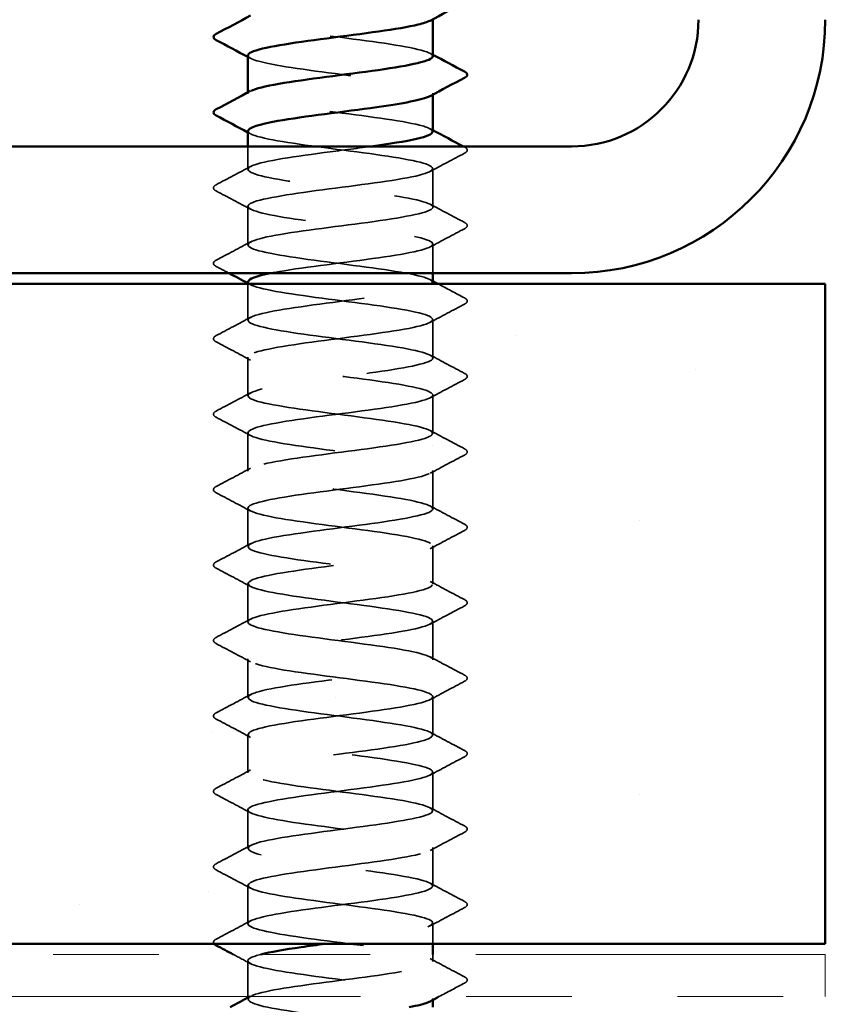
# Model space of a CAD drawing. Units: inches. Extents: x 0.6 to 33.4, y 0.6 to 21.4.
# Drawn here: x 13.3 to 14, y 12 to 12.9 of the extents above; entities that cross this region are included whole.
import ezdxf

# ---------------------------------------------------------------- set-up
doc = ezdxf.new("R2010")
doc.units = ezdxf.units.IN
doc.header["$LTSCALE"] = 2
doc.header["$MEASUREMENT"] = 0
doc.linetypes.add('DASHED', pattern=[0.2067, 0.1654, -0.0413])
doc.linetypes.add('DOUBLE_DASH_CHAIN', pattern=[1.2403, 0.6614, -0.0827, 0.1654, -0.0827, 0.1654, -0.0827])
for name, color, linetype, lineweight in [('Hatch (ANSI)', 7, 'Continuous', 18), ('Hidden (ANSI)', 7, 'DASHED', 35), ('Visible (ANSI)', 7, 'Continuous', 50)]:
    doc.layers.add(name, color=color, linetype=linetype, lineweight=lineweight)

msp = doc.modelspace()

# ---------------------------------------------------------------- hatches: boundary and pattern name
at = {"layer": 'Hatch (ANSI)', "true_color": 0x804000}
h = msp.add_hatch(dxfattribs=at)
h.set_pattern_fill('AR-SAND', color=36, scale=0.25, angle=45, style=0)
h.paths.add_polyline_path([(1.63346, 12.68424), (14.03191, 12.68424), (14.03191, 12.05924), (1.63346, 12.05924)])

# ---------------------------------------------------------------- linework, layer by layer
at = {"layer": 'Hidden (ANSI)', "ltscale": 0.00122}
for p, q in [((13.48559, 12.86396), (13.48559, 12.86534)), ((13.66059, 12.86328), (13.66059, 12.86467)), ((13.48559, 12.00681), (13.48559, 12.0082)), ((13.66059, 12.00614), (13.66059, 12.00753))]:
    msp.add_line(p, q, dxfattribs=at)
at = {"layer": 'Hidden (ANSI)', "ltscale": 0.02058}
msp.add_line((13.48559, 12.79253), (13.48559, 12.81424), dxfattribs=at)
at = {"layer": 'Hidden (ANSI)', "ltscale": 0.034593}
for p, q in [((13.66059, 12.75681), (13.66059, 12.79324)), ((13.48559, 12.7211), (13.48559, 12.75753)), ((13.66059, 12.61396), (13.66059, 12.65038)), ((13.48559, 12.57824), (13.48559, 12.61467)), ((13.66059, 12.54253), (13.66059, 12.57896)), ((13.48559, 12.50681), (13.48559, 12.54324)), ((13.66059, 12.4711), (13.66059, 12.50753)), ((13.48559, 12.43538), (13.48559, 12.47181)), ((13.66059, 12.39967), (13.66059, 12.4361)), ((13.48559, 12.36396), (13.48559, 12.40038)), ((13.66059, 12.32824), (13.66059, 12.36467)), ((13.48559, 12.29253), (13.48559, 12.32896)), ((13.66059, 12.25681), (13.66059, 12.29324)), ((13.48559, 12.2211), (13.48559, 12.25753)), ((13.66059, 12.18538), (13.66059, 12.22181)), ((13.48559, 12.14967), (13.48559, 12.1861)), ((13.66059, 12.11396), (13.66059, 12.15038)), ((13.48559, 12.07824), (13.48559, 12.11467))]:
    msp.add_line(p, q, dxfattribs=at)
at = {"layer": 'Hidden (ANSI)', "ltscale": 0.026158}
msp.add_line((13.66059, 12.69424), (13.66059, 12.72181), dxfattribs=at)
at = {"layer": 'Hidden (ANSI)', "ltscale": 0.032824}
msp.add_line((13.48559, 12.64967), (13.48559, 12.68424), dxfattribs=at)
at = {"layer": 'Hidden (ANSI)', "ltscale": 0.018675}
msp.add_line((13.66059, 12.05924), (13.66059, 12.07896), dxfattribs=at)
at = {"layer": 'Hidden (ANSI)', "ltscale": 0.006294}
msp.add_line((13.66059, 12.04253), (13.66059, 12.04924), dxfattribs=at)
at = {"layer": 'Hidden (ANSI)', "ltscale": 0.03228}
msp.add_line((13.48559, 12.00924), (13.48559, 12.04324), dxfattribs=at)
at = {"layer": 'Hidden (ANSI)', "ltscale": 0.283838}
msp.add_open_spline([(13.48578, 12.97181), (13.48569, 12.97079), (13.48666, 12.96976), (13.48877, 12.96874), (13.49772, 12.96439), (13.52667, 12.96004), (13.55973, 12.9557), (13.59278, 12.95135), (13.62815, 12.94701), (13.64641, 12.94266), (13.65949, 12.93955), (13.66328, 12.93643), (13.65772, 12.93331)], degree=3, knots=[-268.606172, -268.606172, -268.606172, -268.606172, -268.335467, -268.335467, -268.335467, -267.188659, -267.188659, -267.188659, -266.041851, -266.041851, -266.041851, -265.21964, -265.21964, -265.21964, -265.21964], dxfattribs=at)
at = {"layer": 'Hidden (ANSI)', "ltscale": 0.28383}
msp.add_open_spline([(13.66059, 12.89967), (13.66058, 12.90401), (13.63968, 12.90834), (13.60931, 12.91268), (13.57886, 12.91702), (13.54054, 12.92137), (13.51539, 12.92571), (13.49136, 12.92986), (13.48061, 12.93402), (13.48821, 12.93817)], degree=3, knots=[259.181394, 259.181394, 259.181394, 259.181394, 260.325385, 260.325385, 260.325385, 261.472193, 261.472193, 261.472193, 262.567926, 262.567926, 262.567926, 262.567926], dxfattribs=at)
at = {"layer": 'Hidden (ANSI)', "ltscale": 0.002721}
for points in [[(13.65797, 12.90246), (13.65884, 12.90199), (13.65971, 12.90152), (13.66059, 12.90106)], [(13.4882, 12.8976), (13.48733, 12.89807), (13.48646, 12.89853), (13.48559, 12.899)], [(13.65797, 12.83103), (13.65884, 12.83056), (13.65971, 12.83009), (13.66059, 12.82963)], [(13.4882, 12.82617), (13.48733, 12.82664), (13.48646, 12.8271), (13.48559, 12.82757)], [(13.65797, 12.68817), (13.65884, 12.6877), (13.65971, 12.68724), (13.66059, 12.68677)], [(13.4882, 12.68331), (13.48733, 12.68378), (13.48646, 12.68425), (13.48559, 12.68471)]]:
    msp.add_open_spline(points, degree=3, dxfattribs=at)
at = {"layer": 'Hidden (ANSI)', "ltscale": 0.28384}
msp.add_open_spline([(13.48579, 12.90038), (13.48607, 12.89709), (13.49722, 12.8938), (13.51655, 12.89051), (13.54208, 12.88617), (13.5805, 12.88182), (13.6107, 12.87748), (13.6409, 12.87313), (13.66125, 12.86878), (13.66057, 12.86444), (13.66043, 12.86359), (13.6595, 12.86274), (13.65784, 12.86189)], degree=3, knots=[-262.322987, -262.322987, -262.322987, -262.322987, -261.45462, -261.45462, -261.45462, -260.307812, -260.307812, -260.307812, -259.161004, -259.161004, -259.161004, -258.936455, -258.936455, -258.936455, -258.936455], dxfattribs=at)
at = {"layer": 'Hidden (ANSI)', "ltscale": 0.283829}
msp.add_open_spline([(13.6602, 12.82824), (13.66022, 12.83031), (13.65613, 12.83238), (13.64785, 12.83445), (13.63047, 12.8388), (13.59561, 12.84314), (13.56241, 12.84749), (13.52921, 12.85184), (13.49947, 12.85618), (13.48954, 12.86053), (13.4848, 12.8626), (13.48468, 12.86467), (13.48857, 12.86674)], degree=3, knots=[252.898209, 252.898209, 252.898209, 252.898209, 253.444538, 253.444538, 253.444538, 254.591345, 254.591345, 254.591345, 255.738153, 255.738153, 255.738153, 256.28474, 256.28474, 256.28474, 256.28474], dxfattribs=at)
at = {"layer": 'Hidden (ANSI)', "ltscale": 1.261785}
msp.add_open_spline([(13.48583, 12.82896), (13.48573, 12.82775), (13.48708, 12.82654), (13.49001, 12.82533), (13.5005, 12.82098), (13.53067, 12.81664), (13.56394, 12.81229), (13.5972, 12.80794), (13.63176, 12.8036), (13.64864, 12.79925), (13.66551, 12.79491), (13.66378, 12.79056), (13.6444, 12.78622), (13.62502, 12.78187), (13.58903, 12.77752), (13.55621, 12.77318), (13.52339, 12.76883), (13.49551, 12.76449), (13.48789, 12.76014), (13.48027, 12.7558), (13.49331, 12.75145), (13.51986, 12.7471), (13.54641, 12.74276), (13.58502, 12.73841), (13.61449, 12.73407), (13.64396, 12.72972), (13.66268, 12.72538), (13.66038, 12.72103), (13.65807, 12.71668), (13.63487, 12.71234), (13.60351, 12.70799), (13.57214, 12.70365), (13.53432, 12.6993), (13.51082, 12.69496), (13.50954, 12.69472), (13.5083, 12.69448), (13.5071, 12.69424)], degree=3, knots=[-256.039801, -256.039801, -256.039801, -256.039801, -255.72058, -255.72058, -255.72058, -254.573772, -254.573772, -254.573772, -253.426965, -253.426965, -253.426965, -252.280157, -252.280157, -252.280157, -251.133349, -251.133349, -251.133349, -249.986541, -249.986541, -249.986541, -248.839733, -248.839733, -248.839733, -247.692925, -247.692925, -247.692925, -246.546117, -246.546117, -246.546117, -245.399309, -245.399309, -245.399309, -244.252502, -244.252502, -244.252502, -244.189714, -244.189714, -244.189714, -244.189714], dxfattribs=at)
at = {"layer": 'Hidden (ANSI)', "ltscale": 1.206918}
msp.add_open_spline([(13.66021, 12.68538), (13.66027, 12.68727), (13.6569, 12.68916), (13.64997, 12.69104), (13.63399, 12.69539), (13.59999, 12.69974), (13.56663, 12.70408), (13.53327, 12.70843), (13.50237, 12.71277), (13.4909, 12.71712), (13.47942, 12.72146), (13.488, 12.72581), (13.51191, 12.73016), (13.53583, 12.7345), (13.57379, 12.73885), (13.60494, 12.74319), (13.6361, 12.74754), (13.65875, 12.75188), (13.66047, 12.75623), (13.66219, 12.76058), (13.64287, 12.76492), (13.61313, 12.76927), (13.58339, 12.77361), (13.54483, 12.77796), (13.51865, 12.7823), (13.49246, 12.78665), (13.48006, 12.791), (13.48825, 12.79534), (13.49645, 12.79969), (13.52479, 12.80403), (13.55772, 12.80838), (13.57253, 12.81033), (13.58791, 12.81229), (13.60207, 12.81424)], degree=3, knots=[240.331838, 240.331838, 240.331838, 240.331838, 240.829651, 240.829651, 240.829651, 241.976459, 241.976459, 241.976459, 243.123267, 243.123267, 243.123267, 244.270075, 244.270075, 244.270075, 245.416883, 245.416883, 245.416883, 246.56369, 246.56369, 246.56369, 247.710498, 247.710498, 247.710498, 248.857306, 248.857306, 248.857306, 250.004114, 250.004114, 250.004114, 251.150922, 251.150922, 251.150922, 251.666704, 251.666704, 251.666704, 251.666704], dxfattribs=at)
at = {"layer": 'Hidden (ANSI)', "ltscale": 0.00103}
msp.add_open_spline([(13.68954, 12.81424), (13.68989, 12.81406), (13.69024, 12.81387), (13.69059, 12.81369)], degree=3, dxfattribs=at)
at = {"layer": 'Hidden (ANSI)', "ltscale": 0.041609}
for points in [[(13.69059, 12.81369), (13.69199, 12.81295), (13.69303, 12.81211), (13.69314, 12.80949), (13.69205, 12.80857), (13.69059, 12.8078)], [(13.45558, 12.77208), (13.45418, 12.77282), (13.45314, 12.77366), (13.45303, 12.77628), (13.45412, 12.7772), (13.45558, 12.77797)], [(13.69059, 12.74226), (13.69199, 12.74152), (13.69303, 12.74068), (13.69314, 12.73807), (13.69205, 12.73714), (13.69059, 12.73637)], [(13.45558, 12.70065), (13.45418, 12.70139), (13.45314, 12.70223), (13.45303, 12.70485), (13.45412, 12.70577), (13.45558, 12.70654)], [(13.69059, 12.67083), (13.69199, 12.67009), (13.69303, 12.66925), (13.69314, 12.66664), (13.69205, 12.66571), (13.69059, 12.66494)], [(13.45558, 12.62922), (13.45418, 12.62996), (13.45314, 12.6308), (13.45303, 12.63342), (13.45412, 12.63435), (13.45558, 12.63512)], [(13.69059, 12.5994), (13.69199, 12.59867), (13.69303, 12.59782), (13.69314, 12.59521), (13.69205, 12.59428), (13.69059, 12.59351)], [(13.45558, 12.5578), (13.45418, 12.55853), (13.45314, 12.55937), (13.45303, 12.56199), (13.45412, 12.56292), (13.45558, 12.56369)], [(13.69059, 12.52797), (13.69199, 12.52724), (13.69303, 12.5264), (13.69314, 12.52378), (13.69205, 12.52285), (13.69059, 12.52208)], [(13.45558, 12.48637), (13.45418, 12.4871), (13.45314, 12.48795), (13.45303, 12.49056), (13.45412, 12.49149), (13.45558, 12.49226)], [(13.69059, 12.45654), (13.69199, 12.45581), (13.69303, 12.45497), (13.69314, 12.45235), (13.69205, 12.45142), (13.69059, 12.45065)], [(13.45558, 12.41494), (13.45418, 12.41568), (13.45314, 12.41652), (13.45303, 12.41913), (13.45412, 12.42006), (13.45558, 12.42083)], [(13.69059, 12.38512), (13.69199, 12.38438), (13.69303, 12.38354), (13.69314, 12.38092), (13.69205, 12.38), (13.69059, 12.37922)], [(13.45558, 12.34351), (13.45418, 12.34425), (13.45314, 12.34509), (13.45303, 12.3477), (13.45412, 12.34863), (13.45558, 12.3494)], [(13.69059, 12.31369), (13.69199, 12.31295), (13.69303, 12.31211), (13.69314, 12.30949), (13.69205, 12.30857), (13.69059, 12.3078)], [(13.45558, 12.27208), (13.45418, 12.27282), (13.45314, 12.27366), (13.45303, 12.27628), (13.45412, 12.2772), (13.45558, 12.27797)], [(13.69059, 12.24226), (13.69199, 12.24152), (13.69303, 12.24068), (13.69314, 12.23807), (13.69205, 12.23714), (13.69059, 12.23637)], [(13.45558, 12.20065), (13.45418, 12.20139), (13.45314, 12.20223), (13.45303, 12.20485), (13.45412, 12.20577), (13.45558, 12.20654)], [(13.69059, 12.17083), (13.69199, 12.17009), (13.69303, 12.16925), (13.69314, 12.16664), (13.69205, 12.16571), (13.69059, 12.16494)], [(13.45558, 12.12922), (13.45418, 12.12996), (13.45314, 12.1308), (13.45303, 12.13342), (13.45412, 12.13435), (13.45558, 12.13512)], [(13.69059, 12.0994), (13.69199, 12.09867), (13.69303, 12.09782), (13.69314, 12.09521), (13.69205, 12.09428), (13.69059, 12.09351)], [(13.69059, 12.02797), (13.69199, 12.02724), (13.69303, 12.0264), (13.69314, 12.02378), (13.69205, 12.02285), (13.69059, 12.02208)]]:
    msp.add_open_spline(points, degree=3, knots=[0, 0, 0, 0, 0.0542593, 0.0542593, 0.1110328, 0.1110328, 0.1110328, 0.1110328], dxfattribs=at)
at = {"layer": 'Hidden (ANSI)', "ltscale": 0.035082}
for points in [[(13.69059, 12.8078), (13.67971, 12.80204), (13.66883, 12.79627), (13.65797, 12.79046)], [(13.45558, 12.77797), (13.46646, 12.78373), (13.47734, 12.7895), (13.4882, 12.79531)], [(13.4882, 12.75474), (13.47734, 12.76056), (13.46646, 12.76633), (13.45558, 12.77208)], [(13.65797, 12.7596), (13.66883, 12.75378), (13.67971, 12.74801), (13.69059, 12.74226)], [(13.69059, 12.73637), (13.67971, 12.73061), (13.66883, 12.72484), (13.65797, 12.71903)], [(13.45558, 12.70654), (13.46646, 12.7123), (13.47734, 12.71807), (13.4882, 12.72388)], [(13.69059, 12.66494), (13.67971, 12.65919), (13.66883, 12.65342), (13.65797, 12.6476)], [(13.45558, 12.63512), (13.46646, 12.64087), (13.47734, 12.64664), (13.4882, 12.65246)], [(13.4882, 12.61189), (13.47734, 12.6177), (13.46646, 12.62347), (13.45558, 12.62922)], [(13.65797, 12.61674), (13.66883, 12.61093), (13.67971, 12.60516), (13.69059, 12.5994)], [(13.69059, 12.59351), (13.67971, 12.58776), (13.66883, 12.58199), (13.65797, 12.57617)], [(13.45558, 12.56369), (13.46646, 12.56944), (13.47734, 12.57521), (13.4882, 12.58103)], [(13.4882, 12.54046), (13.47734, 12.54627), (13.46646, 12.55204), (13.45558, 12.5578)], [(13.65797, 12.54531), (13.66883, 12.5395), (13.67971, 12.53373), (13.69059, 12.52797)], [(13.69059, 12.52208), (13.67971, 12.51633), (13.66883, 12.51056), (13.65797, 12.50474)], [(13.45558, 12.49226), (13.46646, 12.49801), (13.47734, 12.50378), (13.4882, 12.5096)], [(13.4882, 12.46903), (13.47734, 12.47484), (13.46646, 12.48061), (13.45558, 12.48637)], [(13.65797, 12.47388), (13.66883, 12.46807), (13.67971, 12.4623), (13.69059, 12.45654)], [(13.69059, 12.45065), (13.67971, 12.4449), (13.66883, 12.43913), (13.65797, 12.43331)], [(13.45558, 12.42083), (13.46646, 12.42658), (13.47734, 12.43235), (13.4882, 12.43817)], [(13.4882, 12.3976), (13.47734, 12.40342), (13.46646, 12.40919), (13.45558, 12.41494)], [(13.65797, 12.40246), (13.66883, 12.39664), (13.67971, 12.39087), (13.69059, 12.38512)], [(13.69059, 12.37922), (13.67971, 12.37347), (13.66883, 12.3677), (13.65797, 12.36189)], [(13.45558, 12.3494), (13.46646, 12.35516), (13.47734, 12.36093), (13.4882, 12.36674)], [(13.4882, 12.32617), (13.47734, 12.33199), (13.46646, 12.33776), (13.45558, 12.34351)], [(13.65797, 12.33103), (13.66883, 12.32521), (13.67971, 12.31944), (13.69059, 12.31369)], [(13.69059, 12.3078), (13.67971, 12.30204), (13.66883, 12.29627), (13.65797, 12.29046)], [(13.45558, 12.27797), (13.46646, 12.28373), (13.47734, 12.2895), (13.4882, 12.29531)], [(13.4882, 12.25474), (13.47734, 12.26056), (13.46646, 12.26633), (13.45558, 12.27208)], [(13.65797, 12.2596), (13.66883, 12.25378), (13.67971, 12.24801), (13.69059, 12.24226)], [(13.69059, 12.23637), (13.67971, 12.23061), (13.66883, 12.22484), (13.65797, 12.21903)], [(13.45558, 12.20654), (13.46646, 12.2123), (13.47734, 12.21807), (13.4882, 12.22388)], [(13.4882, 12.18331), (13.47734, 12.18913), (13.46646, 12.1949), (13.45558, 12.20065)], [(13.65797, 12.18817), (13.66883, 12.18235), (13.67971, 12.17658), (13.69059, 12.17083)], [(13.69059, 12.16494), (13.67971, 12.15919), (13.66883, 12.15342), (13.65797, 12.1476)], [(13.45558, 12.13512), (13.46646, 12.14087), (13.47734, 12.14664), (13.4882, 12.15246)], [(13.4882, 12.11189), (13.47734, 12.1177), (13.46646, 12.12347), (13.45558, 12.12922)], [(13.65797, 12.11674), (13.66883, 12.11093), (13.67971, 12.10516), (13.69059, 12.0994)], [(13.69059, 12.09351), (13.67971, 12.08776), (13.66883, 12.08199), (13.65797, 12.07617)], [(13.45558, 12.06369), (13.46646, 12.06944), (13.47734, 12.07521), (13.4882, 12.08103)], [(13.65797, 12.04531), (13.66883, 12.0395), (13.67971, 12.03373), (13.69059, 12.02797)]]:
    msp.add_open_spline(points, degree=3, dxfattribs=at)
at = {"layer": 'Hidden (ANSI)', "ltscale": 0.012952}
msp.add_open_spline([(13.46769, 12.69424), (13.46365, 12.69638), (13.45962, 12.69852), (13.45558, 12.70065)], degree=3, dxfattribs=at)
at = {"layer": 'Hidden (ANSI)', "ltscale": 1.084517}
msp.add_open_spline([(13.64039, 9.96324), (13.64541, 9.96425), (13.64963, 9.96527), (13.65284, 9.96628), (13.6666, 9.97062), (13.66083, 9.97497), (13.63871, 9.97932), (13.61658, 9.98366), (13.57929, 9.98801), (13.54733, 9.99235), (13.51536, 9.9967), (13.49045, 10.00104), (13.48627, 10.00539), (13.48209, 10.00974), (13.49888, 10.01408), (13.52741, 10.01843), (13.55594, 10.02277), (13.59467, 10.02712), (13.62232, 10.03146), (13.64997, 10.03581), (13.66505, 10.04016), (13.65927, 10.0445), (13.65349, 10.04885), (13.62717, 10.05319), (13.59476, 10.05754), (13.56235, 10.06188), (13.52562, 10.06623), (13.50474, 10.07058), (13.48385, 10.07492), (13.47995, 10.07927), (13.49517, 10.08361), (13.5104, 10.08796), (13.54392, 10.0923), (13.57733, 10.09665), (13.61074, 10.101), (13.64222, 10.10534), (13.65449, 10.10969), (13.66676, 10.11403), (13.65914, 10.11838), (13.63582, 10.12272), (13.6125, 10.12707), (13.57475, 10.13142), (13.5433, 10.13576), (13.51185, 10.14011), (13.4884, 10.14445), (13.48584, 10.1488), (13.48328, 10.15314), (13.50174, 10.15749), (13.53109, 10.16184), (13.56043, 10.16618), (13.59907, 10.17053), (13.62577, 10.17487), (13.65248, 10.17922), (13.66581, 10.18356), (13.65843, 10.18791), (13.65106, 10.19226), (13.62339, 10.1966), (13.59062, 10.20095), (13.55785, 10.20529), (13.52176, 10.20964), (13.50217, 10.21399), (13.48257, 10.21833), (13.48055, 10.22268), (13.4972, 10.22702), (13.51385, 10.23137), (13.54827, 10.23571), (13.58156, 10.24006), (13.61485, 10.24441), (13.64521, 10.24875), (13.65595, 10.2531), (13.66669, 10.25744), (13.65724, 10.26179), (13.63279, 10.26613), (13.60834, 10.27048), (13.57021, 10.27483), (13.53935, 10.27917), (13.50848, 10.28352), (13.48656, 10.28786), (13.48562, 10.29221), (13.48468, 10.29655), (13.50477, 10.3009), (13.53486, 10.30525), (13.56495, 10.30959), (13.6034, 10.31394), (13.6291, 10.31828), (13.6548, 10.32263), (13.66634, 10.32697), (13.6574, 10.33132), (13.64845, 10.33567), (13.6195, 10.34001), (13.58645, 10.34436), (13.55339, 10.3487), (13.51802, 10.35305), (13.49976, 10.35739), (13.48151, 10.36174), (13.48136, 10.36609), (13.4994, 10.37043), (13.51743, 10.37478), (13.55268, 10.37912), (13.58578, 10.38347), (13.61887, 10.38781), (13.64802, 10.39216), (13.65722, 10.39651), (13.66641, 10.40085), (13.65515, 10.4052), (13.62962, 10.40954), (13.60409, 10.41389), (13.56567, 10.41823), (13.53547, 10.42258), (13.50527, 10.42693), (13.48492, 10.43127), (13.4856, 10.43562), (13.48629, 10.43996), (13.50796, 10.44431), (13.53872, 10.44865), (13.56948, 10.453), (13.60766, 10.45735), (13.63229, 10.46169), (13.65692, 10.46604), (13.66666, 10.47038), (13.65616, 10.47473), (13.64567, 10.47907), (13.6155, 10.48342), (13.58224, 10.48777), (13.54897, 10.49211), (13.51441, 10.49646), (13.49753, 10.5008), (13.48066, 10.50515), (13.48239, 10.50949), (13.50177, 10.51384), (13.52115, 10.51819), (13.55714, 10.52253), (13.58996, 10.52688), (13.62278, 10.53122), (13.65066, 10.53557), (13.65828, 10.53991), (13.66591, 10.54426), (13.65286, 10.54861), (13.62631, 10.55295), (13.59976, 10.5573), (13.56115, 10.56164), (13.53168, 10.56599), (13.50222, 10.57033), (13.48349, 10.57468), (13.48579, 10.57903), (13.4881, 10.58337), (13.5113, 10.58772), (13.54266, 10.59206), (13.57403, 10.59641), (13.61185, 10.60075), (13.63535, 10.6051), (13.65885, 10.60945), (13.66676, 10.61379), (13.65474, 10.61814), (13.64271, 10.62248), (13.6114, 10.62683), (13.578, 10.63117), (13.54461, 10.63552), (13.51094, 10.63987), (13.49548, 10.64421), (13.48003, 10.64856), (13.48363, 10.6529), (13.50431, 10.65725), (13.525, 10.66159), (13.56163, 10.66594), (13.5941, 10.67029), (13.62657, 10.67463), (13.65311, 10.67898), (13.65915, 10.68332), (13.66518, 10.68767), (13.65038, 10.69201), (13.62288, 10.69636), (13.59538, 10.70071), (13.55666, 10.70505), (13.52799, 10.7094), (13.49933, 10.71374), (13.48227, 10.71809), (13.48619, 10.72243), (13.49011, 10.72678), (13.51479, 10.73113), (13.54668, 10.73547), (13.57857, 10.73982), (13.61594, 10.74416), (13.63826, 10.74851), (13.66058, 10.75285), (13.66664, 10.7572), (13.65311, 10.76155), (13.63959, 10.76589), (13.60721, 10.77024), (13.57376, 10.77458), (13.54031, 10.77893), (13.50761, 10.78327), (13.49361, 10.78762), (13.47962, 10.79197), (13.48509, 10.79631), (13.50702, 10.80066), (13.52895, 10.805), (13.56616, 10.80935), (13.5982, 10.81369), (13.63024, 10.81804), (13.65538, 10.82239), (13.65981, 10.82673), (13.66425, 10.83108), (13.64773, 10.83542), (13.61933, 10.83977), (13.59094, 10.84411), (13.5522, 10.84846), (13.52441, 10.85281), (13.49661, 10.85715), (13.48126, 10.8615), (13.48679, 10.86584), (13.49231, 10.87019), (13.51841, 10.87453), (13.55076, 10.87888), (13.5831, 10.88323), (13.61993, 10.88757), (13.64101, 10.89192), (13.6621, 10.89626), (13.6663, 10.90061), (13.6513, 10.90495), (13.63631, 10.9093), (13.60294, 10.91365), (13.56952, 10.91799), (13.5361, 10.92234), (13.50444, 10.92668), (13.49193, 10.93103), (13.47943, 10.93537), (13.48675, 10.93972), (13.50988, 10.94407), (13.53301, 10.94841), (13.5707, 10.95276), (13.60223, 10.9571), (13.63377, 10.96145), (13.65746, 10.96579), (13.66027, 10.97014), (13.66309, 10.97449), (13.64489, 10.97883), (13.61568, 10.98318), (13.58646, 10.98752), (13.5478, 10.99187), (13.52094, 10.99621), (13.49408, 11.00056), (13.48047, 11.00491), (13.48759, 11.00925), (13.49471, 11.0136), (13.52217, 11.01794), (13.55489, 11.02229), (13.5876, 11.02663), (13.6238, 11.03098), (13.64361, 11.03533), (13.66341, 11.03967), (13.66573, 11.04402), (13.64931, 11.04836), (13.63289, 11.05271), (13.5986, 11.05705), (13.56528, 11.0614), (13.53197, 11.06575), (13.50143, 11.07009), (13.49044, 11.07444), (13.47945, 11.07878), (13.48861, 11.08313), (13.51289, 11.08747), (13.53716, 11.09182), (13.57524, 11.09617), (13.6062, 11.10051), (13.63716, 11.10486), (13.65933, 11.1092), (13.66053, 11.11355), (13.66173, 11.11789), (13.64189, 11.12224), (13.61192, 11.12659), (13.58195, 11.13093), (13.54346, 11.13528), (13.51759, 11.13962), (13.49173, 11.14397), (13.4799, 11.14831), (13.48859, 11.15266), (13.49729, 11.15701), (13.52604, 11.16135), (13.55906, 11.1657), (13.59207, 11.17004), (13.62756, 11.17439), (13.64603, 11.17873), (13.66451, 11.18308), (13.66495, 11.18743), (13.64714, 11.19177), (13.62932, 11.19612), (13.5942, 11.20046), (13.56107, 11.20481), (13.52793, 11.20915), (13.49859, 11.2135), (13.48914, 11.21785), (13.4797, 11.22219), (13.49068, 11.22654), (13.51604, 11.23088), (13.5414, 11.23523), (13.57978, 11.23957), (13.61009, 11.24392), (13.6404, 11.24827), (13.661, 11.25261), (13.66058, 11.25696), (13.66016, 11.2613), (13.63873, 11.26565), (13.60807, 11.26999), (13.57741, 11.27434), (13.53918, 11.27869), (13.51438, 11.28303), (13.48958, 11.28738), (13.47954, 11.29172), (13.4898, 11.29607), (13.50005, 11.30041), (13.53003, 11.30476), (13.56326, 11.30911), (13.5965, 11.31345), (13.6312, 11.3178), (13.64829, 11.32214), (13.66539, 11.32649), (13.66396, 11.33083), (13.64479, 11.33518), (13.62562, 11.33953), (13.58975, 11.34387), (13.55688, 11.34822), (13.52401, 11.35256), (13.49592, 11.35691), (13.48804, 11.36125), (13.48017, 11.3656), (13.49293, 11.36995), (13.51932, 11.37429), (13.54571, 11.37864), (13.5843, 11.38298), (13.61389, 11.38733), (13.64348, 11.39167), (13.66247, 11.39602), (13.66042, 11.40037), (13.65838, 11.40471), (13.63541, 11.40906), (13.60414, 11.4134), (13.57287, 11.41775), (13.53499, 11.42209), (13.5113, 11.42644), (13.48762, 11.43079), (13.47941, 11.43513), (13.49119, 11.43948), (13.50298, 11.44382), (13.53411, 11.44817), (13.56749, 11.45251), (13.60087, 11.45686), (13.63469, 11.46121), (13.65037, 11.46555), (13.66605, 11.4699), (13.66275, 11.47424), (13.64227, 11.47859), (13.6218, 11.48293), (13.58526, 11.48728), (13.55273, 11.49163), (13.52019, 11.49597), (13.49343, 11.50032), (13.48715, 11.50466), (13.48086, 11.50901), (13.49538, 11.51335), (13.52274, 11.5177), (13.55009, 11.52205), (13.5888, 11.52639), (13.6176, 11.53074), (13.64639, 11.53508), (13.66372, 11.53943), (13.66006, 11.54377), (13.6564, 11.54812), (13.63195, 11.55247), (13.60014, 11.55681), (13.56833, 11.56116), (13.53088, 11.5655), (13.50837, 11.56985), (13.48586, 11.57419), (13.4795, 11.57854), (13.49279, 11.58289), (13.50607, 11.58723), (13.53829, 11.59158), (13.57173, 11.59592), (13.60518, 11.60027), (13.63804, 11.60461), (13.65227, 11.60896), (13.6665, 11.61331), (13.66133, 11.61765), (13.63959, 11.622), (13.61786, 11.62634), (13.58074, 11.63069), (13.54862, 11.63503), (13.51651, 11.63938), (13.49114, 11.64373), (13.48645, 11.64807), (13.48176, 11.65242), (13.49801, 11.65676), (13.52626, 11.66111), (13.55452, 11.66545), (13.59326, 11.6698), (13.6212, 11.67415), (13.64914, 11.67849), (13.66476, 11.68284), (13.65949, 11.68718), (13.65422, 11.69153), (13.62834, 11.69587), (13.59607, 11.70022), (13.56379, 11.70457), (13.52687, 11.70891), (13.50559, 11.71326), (13.4843, 11.7176), (13.47981, 11.72195), (13.49457, 11.72629), (13.50933, 11.73064), (13.54255, 11.73499), (13.57598, 11.73933), (13.60941, 11.74368), (13.64124, 11.74802), (13.65398, 11.75237), (13.66673, 11.75671), (13.6597, 11.76106), (13.63676, 11.76541), (13.61381, 11.76975), (13.5762, 11.7741), (13.54458, 11.77844), (13.51295, 11.78279), (13.48903, 11.78713), (13.48596, 11.79148), (13.48288, 11.79583), (13.50081, 11.80017), (13.5299, 11.80452), (13.559, 11.80886), (13.59767, 11.81321), (13.62469, 11.81755), (13.6517, 11.8219), (13.66559, 11.82625), (13.65872, 11.83059), (13.65186, 11.83494), (13.62461, 11.83928), (13.59195, 11.84363), (13.55929, 11.84797), (13.52298, 11.85232), (13.50297, 11.85667), (13.48296, 11.86101), (13.48033, 11.86536), (13.49653, 11.8697), (13.51273, 11.87405), (13.54688, 11.87839), (13.58021, 11.88274), (13.61355, 11.88709), (13.64427, 11.89143), (13.65551, 11.89578), (13.66674, 11.90012), (13.65787, 11.90447), (13.63377, 11.90881), (13.60968, 11.91316), (13.57166, 11.91751), (13.5406, 11.92185), (13.50954, 11.9262), (13.48713, 11.93054), (13.48567, 11.93489), (13.48421, 11.93923), (13.50379, 11.94358), (13.53365, 11.94793), (13.5635, 11.95227), (13.60203, 11.95662), (13.62805, 11.96096), (13.65408, 11.96531), (13.6662, 11.96965), (13.65775, 11.974), (13.64931, 11.97835), (13.62075, 11.98269), (13.58778, 11.98704), (13.55481, 11.99138), (13.5192, 11.99573), (13.50051, 12.00007), (13.48183, 12.00442), (13.48108, 12.00877), (13.49868, 12.01311), (13.51627, 12.01746), (13.55127, 12.0218), (13.58444, 12.02615), (13.6176, 12.03049), (13.64714, 12.03484), (13.65683, 12.03919), (13.66652, 12.04353), (13.65584, 12.04788), (13.63064, 12.05222), (13.60545, 12.05657), (13.56712, 12.06092), (13.5367, 12.06526), (13.50628, 12.06961), (13.48542, 12.07395), (13.48559, 12.0783), (13.48575, 12.08264), (13.50693, 12.08699), (13.53748, 12.09134), (13.56803, 12.09568), (13.60631, 12.10003), (13.63129, 12.10437), (13.65626, 12.10872), (13.66658, 12.11306), (13.65658, 12.11741), (13.64658, 12.12176), (13.61679, 12.1261), (13.58358, 12.13045), (13.55037, 12.13479), (13.51555, 12.13914), (13.49823, 12.14348), (13.48091, 12.14783), (13.48204, 12.15218), (13.501, 12.15652), (13.51995, 12.16087), (13.55571, 12.16521), (13.58863, 12.16956), (13.62155, 12.1739), (13.64984, 12.17825), (13.65796, 12.1826), (13.66609, 12.18694), (13.65361, 12.19129), (13.62738, 12.19563), (13.60115, 12.19998), (13.56259, 12.20432), (13.53288, 12.20867), (13.50317, 12.21302), (13.48392, 12.21736), (13.48571, 12.22171), (13.4875, 12.22605), (13.51022, 12.2304), (13.5414, 12.23474), (13.57258, 12.23909), (13.61052, 12.24344), (13.63439, 12.24778), (13.65826, 12.25213), (13.66675, 12.25647), (13.65521, 12.26082), (13.64367, 12.26516), (13.61272, 12.26951), (13.57936, 12.27386), (13.54599, 12.2782), (13.51203, 12.28255), (13.49612, 12.28689), (13.48021, 12.29124), (13.48321, 12.29558), (13.50349, 12.29993), (13.52376, 12.30428), (13.5602, 12.30862), (13.59279, 12.31297), (13.62538, 12.31731), (13.65235, 12.32166), (13.6589, 12.326), (13.66544, 12.33035), (13.65119, 12.3347), (13.62399, 12.33904), (13.59678, 12.34339), (13.55809, 12.34773), (13.52916, 12.35208), (13.50023, 12.35642), (13.48264, 12.36077), (13.48604, 12.36512), (13.48944, 12.36946), (13.51366, 12.37381), (13.54539, 12.37815), (13.57712, 12.3825), (13.61464, 12.38684), (13.63734, 12.39119), (13.66005, 12.39554), (13.6667, 12.39988), (13.65365, 12.40423), (13.6406, 12.40857), (13.60856, 12.41292), (13.57512, 12.41726), (13.54168, 12.42161), (13.50865, 12.42596), (13.49419, 12.4303), (13.47973, 12.43465), (13.4846, 12.43899), (13.50614, 12.44334), (13.52768, 12.44768), (13.56471, 12.45203), (13.5969, 12.45638), (13.62908, 12.46072), (13.65468, 12.46507), (13.65962, 12.46941), (13.66457, 12.47376), (13.64859, 12.4781), (13.62048, 12.48245), (13.59236, 12.4868), (13.55362, 12.49114), (13.52554, 12.49549), (13.49746, 12.49983), (13.48156, 12.50418), (13.48657, 12.50852), (13.49159, 12.51287), (13.51724, 12.51722), (13.54945, 12.52156), (13.58165, 12.52591), (13.61866, 12.53025), (13.64015, 12.5346), (13.66163, 12.53894), (13.66643, 12.54329), (13.6519, 12.54764), (13.63737, 12.55198), (13.60431, 12.55633), (13.57087, 12.56067), (13.53743, 12.56502), (13.50543, 12.56936), (13.49245, 12.57371), (13.47946, 12.57806), (13.4862, 12.5824), (13.50895, 12.58675), (13.53171, 12.59109), (13.56925, 12.59544), (13.60095, 12.59978), (13.63266, 12.60413), (13.65682, 12.60848), (13.66015, 12.61282), (13.66348, 12.61717), (13.64582, 12.62151), (13.61685, 12.62586), (13.58789, 12.6302), (13.5492, 12.63455), (13.52203, 12.6389), (13.49487, 12.64324), (13.4807, 12.64759), (13.48731, 12.65193), (13.49392, 12.65628), (13.52096, 12.66062), (13.55356, 12.66497), (13.58617, 12.66932), (13.62258, 12.67366), (13.6428, 12.67801), (13.65246, 12.68009), (13.65818, 12.68216), (13.65976, 12.68424)], degree=3, knots=[0.879646, 0.879646, 0.879646, 0.879646, 1.146808, 1.146808, 1.146808, 2.293616, 2.293616, 2.293616, 3.440424, 3.440424, 3.440424, 4.587231, 4.587231, 4.587231, 5.734039, 5.734039, 5.734039, 6.880847, 6.880847, 6.880847, 8.027655, 8.027655, 8.027655, 9.174463, 9.174463, 9.174463, 10.321271, 10.321271, 10.321271, 11.468079, 11.468079, 11.468079, 12.614886, 12.614886, 12.614886, 13.761694, 13.761694, 13.761694, 14.908502, 14.908502, 14.908502, 16.05531, 16.05531, 16.05531, 17.202118, 17.202118, 17.202118, 18.348926, 18.348926, 18.348926, 19.495734, 19.495734, 19.495734, 20.642542, 20.642542, 20.642542, 21.789349, 21.789349, 21.789349, 22.936157, 22.936157, 22.936157, 24.082965, 24.082965, 24.082965, 25.229773, 25.229773, 25.229773, 26.376581, 26.376581, 26.376581, 27.523389, 27.523389, 27.523389, 28.670197, 28.670197, 28.670197, 29.817004, 29.817004, 29.817004, 30.963812, 30.963812, 30.963812, 32.11062, 32.11062, 32.11062, 33.257428, 33.257428, 33.257428, 34.404236, 34.404236, 34.404236, 35.551044, 35.551044, 35.551044, 36.697852, 36.697852, 36.697852, 37.844659, 37.844659, 37.844659, 38.991467, 38.991467, 38.991467, 40.138275, 40.138275, 40.138275, 41.285083, 41.285083, 41.285083, 42.431891, 42.431891, 42.431891, 43.578699, 43.578699, 43.578699, 44.725507, 44.725507, 44.725507, 45.872315, 45.872315, 45.872315, 47.019122, 47.019122, 47.019122, 48.16593, 48.16593, 48.16593, 49.312738, 49.312738, 49.312738, 50.459546, 50.459546, 50.459546, 51.606354, 51.606354, 51.606354, 52.753162, 52.753162, 52.753162, 53.89997, 53.89997, 53.89997, 55.046777, 55.046777, 55.046777, 56.193585, 56.193585, 56.193585, 57.340393, 57.340393, 57.340393, 58.487201, 58.487201, 58.487201, 59.634009, 59.634009, 59.634009, 60.780817, 60.780817, 60.780817, 61.927625, 61.927625, 61.927625, 63.074432, 63.074432, 63.074432, 64.22124, 64.22124, 64.22124, 65.368048, 65.368048, 65.368048, 66.514856, 66.514856, 66.514856, 67.661664, 67.661664, 67.661664, 68.808472, 68.808472, 68.808472, 69.95528, 69.95528, 69.95528, 71.102087, 71.102087, 71.102087, 72.248895, 72.248895, 72.248895, 73.395703, 73.395703, 73.395703, 74.542511, 74.542511, 74.542511, 75.689319, 75.689319, 75.689319, 76.836127, 76.836127, 76.836127, 77.982935, 77.982935, 77.982935, 79.129743, 79.129743, 79.129743, 80.27655, 80.27655, 80.27655, 81.423358, 81.423358, 81.423358, 82.570166, 82.570166, 82.570166, 83.716974, 83.716974, 83.716974, 84.863782, 84.863782, 84.863782, 86.01059, 86.01059, 86.01059, 87.157398, 87.157398, 87.157398, 88.304205, 88.304205, 88.304205, 89.451013, 89.451013, 89.451013, 90.597821, 90.597821, 90.597821, 91.744629, 91.744629, 91.744629, 92.891437, 92.891437, 92.891437, 94.038245, 94.038245, 94.038245, 95.185053, 95.185053, 95.185053, 96.33186, 96.33186, 96.33186, 97.478668, 97.478668, 97.478668, 98.625476, 98.625476, 98.625476, 99.772284, 99.772284, 99.772284, 100.919092, 100.919092, 100.919092, 102.0659, 102.0659, 102.0659, 103.212708, 103.212708, 103.212708, 104.359515, 104.359515, 104.359515, 105.506323, 105.506323, 105.506323, 106.653131, 106.653131, 106.653131, 107.799939, 107.799939, 107.799939, 108.946747, 108.946747, 108.946747, 110.093555, 110.093555, 110.093555, 111.240363, 111.240363, 111.240363, 112.387171, 112.387171, 112.387171, 113.533978, 113.533978, 113.533978, 114.680786, 114.680786, 114.680786, 115.827594, 115.827594, 115.827594, 116.974402, 116.974402, 116.974402, 118.12121, 118.12121, 118.12121, 119.268018, 119.268018, 119.268018, 120.414826, 120.414826, 120.414826, 121.561633, 121.561633, 121.561633, 122.708441, 122.708441, 122.708441, 123.855249, 123.855249, 123.855249, 125.002057, 125.002057, 125.002057, 126.148865, 126.148865, 126.148865, 127.295673, 127.295673, 127.295673, 128.442481, 128.442481, 128.442481, 129.589288, 129.589288, 129.589288, 130.736096, 130.736096, 130.736096, 131.882904, 131.882904, 131.882904, 133.029712, 133.029712, 133.029712, 134.17652, 134.17652, 134.17652, 135.323328, 135.323328, 135.323328, 136.470136, 136.470136, 136.470136, 137.616944, 137.616944, 137.616944, 138.763751, 138.763751, 138.763751, 139.910559, 139.910559, 139.910559, 141.057367, 141.057367, 141.057367, 142.204175, 142.204175, 142.204175, 143.350983, 143.350983, 143.350983, 144.497791, 144.497791, 144.497791, 145.644599, 145.644599, 145.644599, 146.791406, 146.791406, 146.791406, 147.938214, 147.938214, 147.938214, 149.085022, 149.085022, 149.085022, 150.23183, 150.23183, 150.23183, 151.378638, 151.378638, 151.378638, 152.525446, 152.525446, 152.525446, 153.672254, 153.672254, 153.672254, 154.819061, 154.819061, 154.819061, 155.965869, 155.965869, 155.965869, 157.112677, 157.112677, 157.112677, 158.259485, 158.259485, 158.259485, 159.406293, 159.406293, 159.406293, 160.553101, 160.553101, 160.553101, 161.699909, 161.699909, 161.699909, 162.846716, 162.846716, 162.846716, 163.993524, 163.993524, 163.993524, 165.140332, 165.140332, 165.140332, 166.28714, 166.28714, 166.28714, 167.433948, 167.433948, 167.433948, 168.580756, 168.580756, 168.580756, 169.727564, 169.727564, 169.727564, 170.874372, 170.874372, 170.874372, 172.021179, 172.021179, 172.021179, 173.167987, 173.167987, 173.167987, 174.314795, 174.314795, 174.314795, 175.461603, 175.461603, 175.461603, 176.608411, 176.608411, 176.608411, 177.755219, 177.755219, 177.755219, 178.902027, 178.902027, 178.902027, 180.048834, 180.048834, 180.048834, 181.195642, 181.195642, 181.195642, 182.34245, 182.34245, 182.34245, 183.489258, 183.489258, 183.489258, 184.636066, 184.636066, 184.636066, 185.782874, 185.782874, 185.782874, 186.929682, 186.929682, 186.929682, 188.076489, 188.076489, 188.076489, 189.223297, 189.223297, 189.223297, 190.370105, 190.370105, 190.370105, 191.516913, 191.516913, 191.516913, 192.663721, 192.663721, 192.663721, 193.810529, 193.810529, 193.810529, 194.957337, 194.957337, 194.957337, 196.104145, 196.104145, 196.104145, 197.250952, 197.250952, 197.250952, 198.39776, 198.39776, 198.39776, 199.544568, 199.544568, 199.544568, 200.691376, 200.691376, 200.691376, 201.838184, 201.838184, 201.838184, 202.984992, 202.984992, 202.984992, 204.1318, 204.1318, 204.1318, 205.278607, 205.278607, 205.278607, 206.425415, 206.425415, 206.425415, 207.572223, 207.572223, 207.572223, 208.719031, 208.719031, 208.719031, 209.865839, 209.865839, 209.865839, 211.012647, 211.012647, 211.012647, 212.159455, 212.159455, 212.159455, 213.306262, 213.306262, 213.306262, 214.45307, 214.45307, 214.45307, 215.599878, 215.599878, 215.599878, 216.746686, 216.746686, 216.746686, 217.893494, 217.893494, 217.893494, 219.040302, 219.040302, 219.040302, 220.18711, 220.18711, 220.18711, 221.333917, 221.333917, 221.333917, 222.480725, 222.480725, 222.480725, 223.627533, 223.627533, 223.627533, 224.774341, 224.774341, 224.774341, 225.921149, 225.921149, 225.921149, 227.067957, 227.067957, 227.067957, 228.214765, 228.214765, 228.214765, 229.361573, 229.361573, 229.361573, 230.50838, 230.50838, 230.50838, 231.655188, 231.655188, 231.655188, 232.801996, 232.801996, 232.801996, 233.948804, 233.948804, 233.948804, 235.095612, 235.095612, 235.095612, 236.24242, 236.24242, 236.24242, 237.389228, 237.389228, 237.389228, 238.536035, 238.536035, 238.536035, 239.682843, 239.682843, 239.682843, 240.231307, 240.231307, 240.231307, 240.231307], dxfattribs=at)
at = {"layer": 'Hidden (ANSI)', "ltscale": 1.067533}
msp.add_open_spline([(13.48587, 12.6861), (13.48577, 12.68471), (13.48758, 12.68331), (13.49144, 12.68192), (13.50346, 12.67757), (13.53477, 12.67323), (13.56817, 12.66888), (13.60156, 12.66454), (13.63523, 12.66019), (13.65069, 12.65584), (13.66614, 12.6515), (13.66254, 12.64715), (13.64186, 12.64281), (13.62117, 12.63846), (13.58454, 12.63412), (13.55207, 12.62977), (13.5196, 12.62542), (13.49306, 12.62108), (13.48702, 12.61673), (13.48099, 12.61239), (13.49579, 12.60804), (13.52329, 12.6037), (13.55079, 12.59935), (13.58951, 12.595), (13.61818, 12.59066), (13.64684, 12.58631), (13.6639, 12.58197), (13.65998, 12.57762), (13.65606, 12.57328), (13.63138, 12.56893), (13.59949, 12.56458), (13.5676, 12.56024), (13.53023, 12.55589), (13.50792, 12.55155), (13.4856, 12.5472), (13.47953, 12.54286), (13.49306, 12.53851), (13.50658, 12.53416), (13.53896, 12.52982), (13.57241, 12.52547), (13.60586, 12.52113), (13.63856, 12.51678), (13.65256, 12.51244), (13.66655, 12.50809), (13.66108, 12.50374), (13.63915, 12.4994), (13.61722, 12.49505), (13.58001, 12.49071), (13.54797, 12.48636), (13.51593, 12.48202), (13.49079, 12.47767), (13.48636, 12.47332), (13.48192, 12.46898), (13.49844, 12.46463), (13.52684, 12.46029), (13.55523, 12.45594), (13.59397, 12.4516), (13.62176, 12.44725), (13.64956, 12.4429), (13.66491, 12.43856), (13.65938, 12.43421), (13.65386, 12.42987), (13.62776, 12.42552), (13.59542, 12.42118), (13.56307, 12.41683), (13.52625, 12.41248), (13.50516, 12.40814), (13.48407, 12.40379), (13.47987, 12.39945), (13.49487, 12.3951), (13.50986, 12.39076), (13.54323, 12.38641), (13.57665, 12.38206), (13.61007, 12.37772), (13.64173, 12.37337), (13.65424, 12.36903), (13.66675, 12.36468), (13.65942, 12.36034), (13.63629, 12.35599), (13.61316, 12.35164), (13.57548, 12.3473), (13.54394, 12.34295), (13.5124, 12.33861), (13.48872, 12.33426), (13.4859, 12.32992), (13.48308, 12.32557), (13.50128, 12.32122), (13.53049, 12.31688), (13.55971, 12.31253), (13.59837, 12.30819), (13.62523, 12.30384), (13.65209, 12.2995), (13.6657, 12.29515), (13.65858, 12.2908), (13.65146, 12.28646), (13.624, 12.28211), (13.59129, 12.27777), (13.55857, 12.27342), (13.52237, 12.26908), (13.50257, 12.26473), (13.48276, 12.26038), (13.48044, 12.25604), (13.49686, 12.25169), (13.51329, 12.24735), (13.54757, 12.243), (13.58089, 12.23866), (13.6142, 12.23431), (13.64474, 12.22996), (13.65573, 12.22562), (13.66672, 12.22127), (13.65756, 12.21693), (13.63328, 12.21258), (13.60901, 12.20824), (13.57093, 12.20389), (13.53997, 12.19954), (13.50901, 12.1952), (13.48684, 12.19085), (13.48564, 12.18651), (13.48444, 12.18216), (13.50428, 12.17782), (13.53425, 12.17347), (13.56423, 12.16912), (13.60272, 12.16478), (13.62858, 12.16043), (13.65444, 12.15609), (13.66627, 12.15174), (13.65758, 12.1474), (13.64888, 12.14305), (13.62013, 12.1387), (13.58711, 12.13436), (13.5541, 12.13001), (13.51861, 12.12567), (13.50014, 12.12132), (13.48167, 12.11698), (13.48122, 12.11263), (13.49903, 12.10828), (13.51685, 12.10394), (13.55197, 12.09959), (13.58511, 12.09525), (13.61824, 12.0909), (13.64758, 12.08656), (13.65703, 12.08221), (13.66647, 12.07786), (13.65549, 12.07352), (13.63013, 12.06917), (13.61081, 12.06586), (13.58394, 12.06255), (13.55884, 12.05924)], degree=3, knots=[-243.473431, -243.473431, -243.473431, -243.473431, -243.105694, -243.105694, -243.105694, -241.958886, -241.958886, -241.958886, -240.812078, -240.812078, -240.812078, -239.66527, -239.66527, -239.66527, -238.518462, -238.518462, -238.518462, -237.371654, -237.371654, -237.371654, -236.224847, -236.224847, -236.224847, -235.078039, -235.078039, -235.078039, -233.931231, -233.931231, -233.931231, -232.784423, -232.784423, -232.784423, -231.637615, -231.637615, -231.637615, -230.490807, -230.490807, -230.490807, -229.343999, -229.343999, -229.343999, -228.197192, -228.197192, -228.197192, -227.050384, -227.050384, -227.050384, -225.903576, -225.903576, -225.903576, -224.756768, -224.756768, -224.756768, -223.60996, -223.60996, -223.60996, -222.463152, -222.463152, -222.463152, -221.316344, -221.316344, -221.316344, -220.169537, -220.169537, -220.169537, -219.022729, -219.022729, -219.022729, -217.875921, -217.875921, -217.875921, -216.729113, -216.729113, -216.729113, -215.582305, -215.582305, -215.582305, -214.435497, -214.435497, -214.435497, -213.288689, -213.288689, -213.288689, -212.141881, -212.141881, -212.141881, -210.995074, -210.995074, -210.995074, -209.848266, -209.848266, -209.848266, -208.701458, -208.701458, -208.701458, -207.55465, -207.55465, -207.55465, -206.407842, -206.407842, -206.407842, -205.261034, -205.261034, -205.261034, -204.114226, -204.114226, -204.114226, -202.967419, -202.967419, -202.967419, -201.820611, -201.820611, -201.820611, -200.673803, -200.673803, -200.673803, -199.526995, -199.526995, -199.526995, -198.380187, -198.380187, -198.380187, -197.233379, -197.233379, -197.233379, -196.086571, -196.086571, -196.086571, -194.939764, -194.939764, -194.939764, -193.792956, -193.792956, -193.792956, -192.646148, -192.646148, -192.646148, -191.49934, -191.49934, -191.49934, -190.352532, -190.352532, -190.352532, -189.205724, -189.205724, -189.205724, -188.332196, -188.332196, -188.332196, -188.332196], dxfattribs=at)
at = {"layer": 'Hidden (ANSI)', "ltscale": 0.027149}
msp.add_open_spline([(13.66532, 12.68424), (13.67373, 12.67975), (13.68216, 12.67529), (13.69059, 12.67083)], degree=3, dxfattribs=at)
at = {"layer": 'Hidden (ANSI)', "ltscale": 0.029827}
msp.add_open_spline([(13.45364, 12.05924), (13.45331, 12.05965), (13.45311, 12.06011), (13.45303, 12.06199), (13.45412, 12.06292), (13.45558, 12.06369)], degree=3, knots=[0.03134822, 0.03134822, 0.03134822, 0.03134822, 0.05425934, 0.05425934, 0.11103282, 0.11103282, 0.11103282, 0.11103282], dxfattribs=at)
at = {"layer": 'Hidden (ANSI)', "ltscale": 0.017678}
msp.add_open_spline([(13.4882, 12.04046), (13.48271, 12.0434), (13.47722, 12.04632), (13.47173, 12.04924)], degree=3, dxfattribs=at)
at = {"layer": 'Hidden (ANSI)', "ltscale": 0.328077}
msp.add_open_spline([(13.49782, 12.04924), (13.48986, 12.04719), (13.48539, 12.04515), (13.48559, 12.0431), (13.48602, 12.03875), (13.50744, 12.03441), (13.5381, 12.03006), (13.56876, 12.02572), (13.60699, 12.02137), (13.63179, 12.01702), (13.65516, 12.01293), (13.66541, 12.00884), (13.65796, 12.00474)], degree=3, knots=[-187.45255, -187.45255, -187.45255, -187.45255, -186.912108, -186.912108, -186.912108, -185.765301, -185.765301, -185.765301, -184.618493, -184.618493, -184.618493, -183.538231, -183.538231, -183.538231, -183.538231], dxfattribs=at)
at = {"layer": 'Hidden (ANSI)', "ltscale": 0.025992}
msp.add_open_spline([(13.69059, 12.02208), (13.68252, 12.01782), (13.67445, 12.01354), (13.66639, 12.00924)], degree=3, dxfattribs=at)
at = {"layer": 'Hidden (ANSI)', "ltscale": 0.00061796}
msp.add_open_spline([(13.48753, 12.00924), (13.48775, 12.00936), (13.48798, 12.00948), (13.4882, 12.0096)], degree=3, dxfattribs=at)
at = {"layer": 'Visible (ANSI)'}
for p, q in [((13.66059, 12.89967), (13.66059, 12.93471)), ((13.48559, 12.86534), (13.48559, 12.90038)), ((13.66059, 12.82824), (13.66059, 12.86328)), ((13.48559, 12.81424), (13.48559, 12.82896)), ((13.66059, 12.68538), (13.66059, 12.69424)), ((13.48559, 12.68424), (13.48559, 12.6861)), ((13.66059, 12.04924), (13.66059, 12.05924)), ((13.48559, 12.0082), (13.48559, 12.00924)), ((13.66059, 11.99924), (13.66059, 12.00614))]:
    msp.add_line(p, q, dxfattribs=at)
at = {"layer": 'Visible (ANSI)', "color": 8, "true_color": 0x808080}
for p, q in [((13.79191, 12.81424), (11.27191, 12.81424)), ((11.27191, 12.69424), (13.79191, 12.69424))]:
    msp.add_line(p, q, dxfattribs=at)
at = {"layer": 'Visible (ANSI)', "color": 36, "true_color": 0x804000}
for p, q in [((1.63346, 12.68424), (14.03191, 12.68424)), ((14.03191, 12.05924), (14.03191, 12.68424)), ((1.63346, 12.05924), (14.03191, 12.05924))]:
    msp.add_line(p, q, dxfattribs=at)
at = {"layer": 'Visible (ANSI)', "color": 30, "linetype": 'DOUBLE_DASH_CHAIN', "lineweight": 18, "ltscale": 0.249908, "true_color": 0xff8000}
for p, q in [((14.03191, 12.04924), (1.63346, 12.04924)), ((1.63346, 12.00924), (14.03191, 12.00924))]:
    msp.add_line(p, q, dxfattribs=at)
at = {"layer": 'Visible (ANSI)', "color": 30, "linetype": 'DOUBLE_DASH_CHAIN', "lineweight": 18, "ltscale": 0.006248, "true_color": 0xff8000}
msp.add_line((14.03191, 12.04924), (14.03191, 12.00924), dxfattribs=at)
at = {"layer": 'Visible (ANSI)', "color": 8, "true_color": 0x808080}
for radius in [0.12, 0.24]:
    msp.add_arc((13.79191, 12.93424), radius, 270, 0, dxfattribs=at)
at = {"layer": 'Visible (ANSI)'}
for points in [[(13.69059, 12.95065), (13.67971, 12.9449), (13.66883, 12.93913), (13.65797, 12.93331)], [(13.45558, 12.92083), (13.46646, 12.92658), (13.47734, 12.93235), (13.4882, 12.93817)], [(13.48559, 12.899), (13.4756, 12.90434), (13.46559, 12.90965), (13.45558, 12.91494)], [(13.66059, 12.90106), (13.67057, 12.89571), (13.68058, 12.89041), (13.69059, 12.88512)], [(13.69059, 12.87922), (13.67971, 12.87347), (13.66883, 12.8677), (13.65797, 12.86189)], [(13.45558, 12.8494), (13.46646, 12.85516), (13.47734, 12.86093), (13.4882, 12.86674)], [(13.48559, 12.82757), (13.4756, 12.83291), (13.46559, 12.83822), (13.45558, 12.84351)], [(13.66059, 12.82963), (13.67022, 12.82447), (13.67988, 12.81935), (13.68954, 12.81424)], [(13.48559, 12.68471), (13.47963, 12.6879), (13.47366, 12.69108), (13.46769, 12.69424)], [(13.5071, 12.69424), (13.4935, 12.69153), (13.48607, 12.68881), (13.48587, 12.6861)], [(13.65976, 12.68424), (13.66005, 12.68462), (13.6602, 12.685), (13.66021, 12.68538)], [(13.66059, 12.68677), (13.66216, 12.68593), (13.66374, 12.68508), (13.66532, 12.68424)], [(13.45558, 12.0578), (13.45477, 12.05822), (13.45408, 12.05868), (13.45364, 12.05924)], [(13.47173, 12.04924), (13.46635, 12.0521), (13.46096, 12.05495), (13.45558, 12.0578)], [(13.46877, 11.99924), (13.47503, 12.00256), (13.48128, 12.0059), (13.48753, 12.00924)], [(13.66639, 12.00924), (13.66358, 12.00775), (13.66078, 12.00625), (13.65797, 12.00474)]]:
    msp.add_open_spline(points, degree=3, dxfattribs=at)
for points, knots in [([(13.65772, 12.93331), (13.65553, 12.93208), (13.65188, 12.93085), (13.64677, 12.92962), (13.62874, 12.92528), (13.59349, 12.92093), (13.56039, 12.91659), (13.5273, 12.91224), (13.49815, 12.9079), (13.48896, 12.90355), (13.48672, 12.9025), (13.4857, 12.90144), (13.48579, 12.90038)], [-265.21964, -265.21964, -265.21964, -265.21964, -264.895043, -264.895043, -264.895043, -263.748235, -263.748235, -263.748235, -262.601427, -262.601427, -262.601427, -262.322987, -262.322987, -262.322987, -262.322987]), ([(13.45558, 12.91494), (13.45418, 12.91568), (13.45314, 12.91652), (13.45303, 12.91913), (13.45412, 12.92006), (13.45558, 12.92083)], [0, 0, 0, 0, 0.0542593, 0.0542593, 0.1110328, 0.1110328, 0.1110328, 0.1110328]), ([(13.48857, 12.86674), (13.49283, 12.86902), (13.50192, 12.87129), (13.51502, 12.87356), (13.54004, 12.87791), (13.57833, 12.88226), (13.60886, 12.8866), (13.63938, 12.89095), (13.66049, 12.89529), (13.66059, 12.89964), (13.66059, 12.89965), (13.66059, 12.89966), (13.66059, 12.89967)], [256.28474, 256.28474, 256.28474, 256.28474, 256.884961, 256.884961, 256.884961, 258.031769, 258.031769, 258.031769, 259.178577, 259.178577, 259.178577, 259.181394, 259.181394, 259.181394, 259.181394]), ([(13.69059, 12.88512), (13.69199, 12.88438), (13.69303, 12.88354), (13.69314, 12.88092), (13.69205, 12.88), (13.69059, 12.87922)], [0, 0, 0, 0, 0.0542593, 0.0542593, 0.1110328, 0.1110328, 0.1110328, 0.1110328]), ([(13.65784, 12.86189), (13.65105, 12.85839), (13.63219, 12.8549), (13.60745, 12.8514), (13.57669, 12.84706), (13.53851, 12.84271), (13.51388, 12.83836), (13.49611, 12.83523), (13.48609, 12.83209), (13.48583, 12.82896)], [-258.936455, -258.936455, -258.936455, -258.936455, -258.014196, -258.014196, -258.014196, -256.867388, -256.867388, -256.867388, -256.039801, -256.039801, -256.039801, -256.039801]), ([(13.45558, 12.84351), (13.45418, 12.84425), (13.45314, 12.84509), (13.45303, 12.8477), (13.45412, 12.84863), (13.45558, 12.8494)], [0, 0, 0, 0, 0.0542593, 0.0542593, 0.1110328, 0.1110328, 0.1110328, 0.1110328]), ([(13.60207, 12.81424), (13.61938, 12.81663), (13.63488, 12.81902), (13.64528, 12.82142), (13.65517, 12.82369), (13.66018, 12.82597), (13.6602, 12.82824)], [251.666704, 251.666704, 251.666704, 251.666704, 252.29773, 252.29773, 252.29773, 252.898209, 252.898209, 252.898209, 252.898209]), ([(13.55884, 12.05924), (13.55099, 12.05821), (13.5433, 12.05717), (13.53608, 12.05614), (13.52006, 12.05384), (13.50674, 12.05154), (13.49782, 12.04924)], [-188.3321964, -188.3321964, -188.3321964, -188.3321964, -188.0589163, -188.0589163, -188.0589163, -187.4525505, -187.4525505, -187.4525505, -187.4525505]), ([(13.65796, 12.00474), (13.6575, 12.00449), (13.65697, 12.00424), (13.65637, 12.00399), (13.65264, 12.00241), (13.6463, 12.00082), (13.63814, 11.99924)], [-183.5382312, -183.5382312, -183.5382312, -183.5382312, -183.4716849, -183.4716849, -183.4716849, -183.0543207, -183.0543207, -183.0543207, -183.0543207])]:
    msp.add_open_spline(points, degree=3, knots=knots, dxfattribs=at)

doc.saveas('drawing.dxf')
